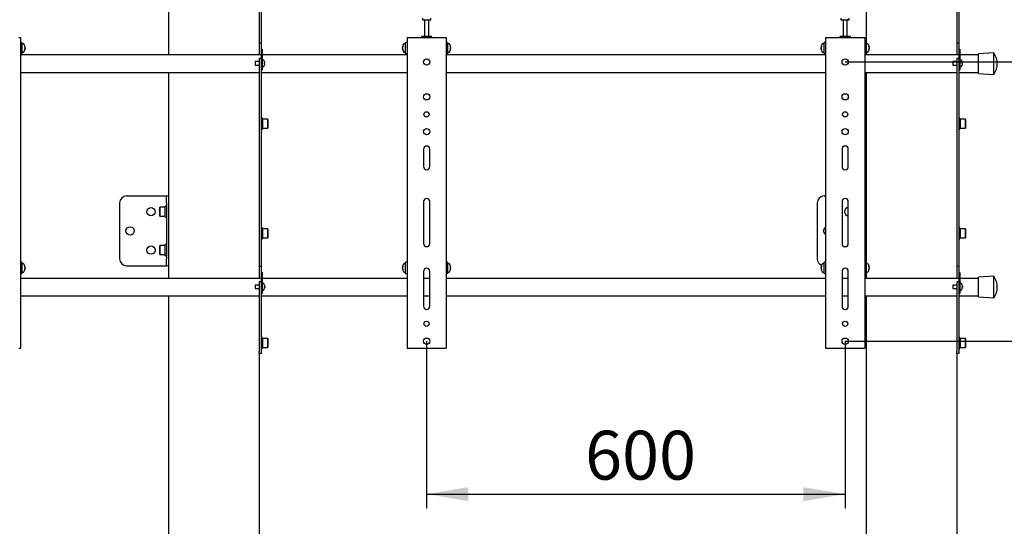
# Model space of a CAD drawing. Units: millimetres. Extents: x 0 to 420, y 0 to 297.
# Drawn here: x 313 to 384, y 184 to 221 of the extents above; entities that cross this region are included whole.
import ezdxf

# ---------------------------------------------------------------- set-up
doc = ezdxf.new("R2010")
doc.units = ezdxf.units.MM
doc.layers.add('THICK_LINE', color=7, linetype='Continuous', lineweight=25)
doc.styles.add('SLDTEXTSTYLE3', font='GOST_B.TTF')
doc.styles.add('SLDTEXTSTYLE4', font='GOST_B.TTF')
doc.dimstyles.new('SLDDIMSTYLE0', dxfattribs={"dimtxt": 3.5, "dimasz": 3, "dimexe": 0, "dimexo": 0.0625, "dimgap": 0.875, "dimtad": 2, "dimdec": 1, "dimlfac": 20, "dimrnd": 1e-09, "dimzin": 12, "dimdsep": 46, "dimtxsty": 'SLDTEXTSTYLE3', "dimsah": 1, "dimcen": 0.09, "dimadec": 0, "dimazin": 3, "dimtfac": 1, "dimtdec": 0, "dimtofl": 0, "dimtmove": 0, "dimatfit": 3, "dimfxl": 0, "dimfrac": 2, "dimtolj": 1, "dimtzin": 12, "dimarcsym": 0})

# ---------------------------------------------------------------- blocks, each defined once
blk = doc.blocks.new('_D_17')
at = {"layer": 'THICK_LINE'}
for p, q in [((372.545, 217.509), (394.445, 217.509)), ((393.445, 217.509), (393.445, 197.509)), ((372.545, 197.509), (394.445, 197.509))]:
    blk.add_line(p, q, dxfattribs=at)
for points in [[(393.445, 217.509), (392.945, 214.509), (393.945, 214.509)], [(393.445, 197.509), (393.945, 200.509), (392.945, 200.509)]]:
    blk.add_solid(points, dxfattribs=at)
at = {"layer": 'THICK_LINE', "insert": (388.905, 203.698), "char_height": 3.5, "attachment_point": 1, "rotation": 90, "style": 'SLDTEXTSTYLE4'}
blk.add_mtext('400', dxfattribs=at)
blk = doc.blocks.new('_D_18')
at = {"layer": 'THICK_LINE'}
for p, q in [((342.545, 197.509), (342.545, 185.558)), ((372.545, 197.509), (372.545, 185.558)), ((342.545, 186.558), (372.545, 186.558))]:
    blk.add_line(p, q, dxfattribs=at)
for points in [[(342.545, 186.558), (345.545, 186.058), (345.545, 187.058)], [(372.545, 186.558), (369.545, 187.058), (369.545, 186.058)]]:
    blk.add_solid(points, dxfattribs=at)
at = {"layer": 'THICK_LINE', "insert": (353.906, 191.097), "char_height": 3.5, "attachment_point": 1, "style": 'SLDTEXTSTYLE4'}
blk.add_mtext('600', dxfattribs=at)

msp = doc.modelspace()

# ---------------------------------------------------------------- linework, layer by layer
at = {"color": 7, "linetype": 'Continuous', "lineweight": 25}
for p, q in [((324.0446, 234.9595), (324.0446, 218.0095)), ((374.0446, 234.9595), (374.0446, 218.9095)), ((330.5446, 230.2571), (330.5446, 219.3845)), ((330.6946, 230.2571), (330.6946, 219.3845)), ((380.5446, 230.2571), (380.5446, 219.3845)), ((380.6946, 230.2571), (380.6946, 219.3845)), ((342.2446, 220.6507), (342.2446, 220.5345)), ((342.2446, 220.5345), (342.8431, 220.5345)), ((342.3946, 220.522), (342.3946, 219.3345)), ((342.6946, 219.3345), (342.6946, 220.522)), ((342.8431, 220.5345), (342.8446, 220.5345)), ((342.8446, 220.5345), (342.8446, 220.6507)), ((372.2446, 220.6507), (372.2446, 220.5345)), ((372.2446, 220.5345), (372.8431, 220.5345)), ((372.3946, 220.522), (372.3946, 219.3345)), ((372.6946, 219.3345), (372.6946, 220.522)), ((372.8431, 220.5345), (372.8446, 220.5345)), ((372.8446, 220.5345), (372.8446, 220.6507)), ((313.3196, 219.2595), (313.4446, 219.2595)), ((313.4446, 219.2595), (313.4446, 197.0095)), ((313.5446, 218.9095), (313.4446, 218.9095)), ((313.5446, 218.9095), (313.5446, 218.1095)), ((313.6608, 218.8095), (313.5446, 218.8095)), ((330.5446, 219.3845), (330.5446, 218.8845)), ((330.5446, 218.8845), (330.6946, 218.8845)), ((330.5446, 218.8845), (330.5446, 218.3845)), ((330.6946, 219.3845), (330.6946, 218.8845)), ((330.6946, 218.8845), (330.6946, 218.4345)), ((341.0446, 218.8095), (340.9283, 218.8095)), ((341.1446, 218.9095), (341.0446, 218.9095)), ((341.0446, 218.1095), (341.0446, 218.9095)), ((341.1446, 219.2595), (341.1446, 197.0095)), ((341.1446, 219.2595), (341.2696, 219.2595)), ((341.2696, 219.2595), (343.8196, 219.2595)), ((342.1696, 219.3345), (342.1696, 219.2595)), ((342.9196, 219.3345), (342.1696, 219.3345)), ((342.9196, 219.2595), (342.9196, 219.3345)), ((343.8196, 219.2595), (343.9446, 219.2595)), ((343.9446, 219.2595), (343.9446, 197.0095)), ((344.0446, 218.9095), (343.9446, 218.9095)), ((344.0446, 218.9095), (344.0446, 218.1095)), ((344.1608, 218.8095), (344.0446, 218.8095)), ((371.0446, 218.8095), (370.9283, 218.8095)), ((371.1446, 218.9095), (371.0446, 218.9095)), ((371.0446, 218.1095), (371.0446, 218.9095)), ((371.1446, 219.2595), (371.1446, 197.0095)), ((371.1446, 219.2595), (371.2696, 219.2595)), ((371.2696, 219.2595), (373.8196, 219.2595)), ((372.1696, 219.3345), (372.1696, 219.2595)), ((372.9196, 219.3345), (372.1696, 219.3345)), ((372.9196, 219.2595), (372.9196, 219.3345)), ((373.8196, 219.2595), (373.9446, 219.2595)), ((373.9446, 219.2595), (373.9446, 197.0095)), ((374.0446, 218.9095), (373.9446, 218.9095)), ((374.0446, 218.9095), (374.0446, 218.1095)), ((374.1608, 218.8095), (374.0446, 218.8095)), ((380.5446, 219.3845), (380.5446, 218.8845)), ((380.5446, 218.8845), (380.6946, 218.8845)), ((380.5446, 218.8845), (380.5446, 218.3845)), ((380.6946, 219.3845), (380.6946, 218.8845)), ((380.6946, 218.8845), (380.6946, 218.4345)), ((313.4446, 218.1095), (313.5446, 218.1095)), ((313.5446, 218.2095), (313.6608, 218.2095)), ((313.7688, 218.5852), (313.7688, 218.5823)), ((313.7688, 218.5332), (313.7688, 218.4888)), ((313.7688, 218.4858), (313.7688, 218.4888)), ((313.7688, 218.4376), (313.7688, 218.4338)), ((330.5446, 218.3845), (330.5446, 218.0095)), ((330.6946, 218.4345), (330.7696, 218.4345)), ((330.6946, 218.4345), (330.6946, 218.4072)), ((330.6946, 218.4072), (330.6946, 217.5345)), ((330.7696, 218.4345), (330.7696, 218.4072)), ((330.7696, 218.4072), (330.7696, 217.3845)), ((340.8203, 218.5823), (340.8203, 218.5852)), ((340.8203, 218.4888), (340.8203, 218.5332)), ((340.8203, 218.4888), (340.8203, 218.4858)), ((340.8203, 218.4338), (340.8203, 218.4376)), ((340.9283, 218.2095), (341.0446, 218.2095)), ((341.0446, 218.1095), (341.1446, 218.1095)), ((343.9446, 218.1095), (344.0446, 218.1095)), ((344.0446, 218.2095), (344.1608, 218.2095)), ((344.2688, 218.5852), (344.2688, 218.5823)), ((344.2688, 218.5332), (344.2688, 218.4888)), ((344.2688, 218.4858), (344.2688, 218.4888)), ((344.2688, 218.4376), (344.2688, 218.4338)), ((370.8203, 218.5823), (370.8203, 218.5852)), ((370.8203, 218.4888), (370.8203, 218.5332)), ((370.8203, 218.4888), (370.8203, 218.4858)), ((370.8203, 218.4338), (370.8203, 218.4376)), ((370.9283, 218.2095), (371.0446, 218.2095)), ((371.0446, 218.1095), (371.1446, 218.1095)), ((373.9446, 218.1095), (374.0446, 218.1095)), ((374.0446, 218.2095), (374.1608, 218.2095)), ((374.0446, 218.1095), (374.0446, 218.0095)), ((374.2688, 218.5852), (374.2688, 218.5823)), ((374.2688, 218.5332), (374.2688, 218.4888)), ((374.2688, 218.4858), (374.2688, 218.4888)), ((374.2688, 218.4376), (374.2688, 218.4338)), ((380.5446, 218.3845), (380.5446, 218.0095)), ((380.6946, 218.4345), (380.7696, 218.4345)), ((380.6946, 218.4345), (380.6946, 218.4072)), ((380.6946, 218.4072), (380.6946, 217.5345)), ((380.7696, 218.4345), (380.7696, 218.4072)), ((380.7696, 218.4072), (380.7696, 217.3845)), ((383.1946, 218.1595), (382.0946, 218.0845)), ((382.0946, 216.6845), (382.0946, 218.0845)), ((383.1946, 216.6095), (383.1946, 218.1595)), ((330.6946, 218.0095), (313.4446, 218.0095)), ((330.5446, 217.5345), (330.2696, 217.5345)), ((330.2696, 217.5345), (330.2696, 217.2845)), ((330.6946, 217.7613), (330.5446, 217.7613)), ((330.5446, 217.7613), (330.5446, 217.4613)), ((330.5446, 217.4613), (330.5446, 214.2712)), ((330.6946, 217.5345), (330.6946, 217.4613)), ((330.6946, 217.4613), (330.6946, 214.2712)), ((330.6946, 217.3845), (330.6946, 217.0845)), ((341.1446, 218.0095), (330.7696, 218.0095)), ((330.8648, 217.647), (330.7696, 217.647)), ((330.7696, 217.3845), (330.7696, 217.0845)), ((330.9384, 217.5189), (330.9392, 217.5193)), ((330.9384, 217.4352), (330.9512, 217.4352)), ((330.9512, 217.3837), (330.9384, 217.3837)), ((330.9512, 217.4545), (330.9512, 217.4352)), ((330.9512, 217.3837), (330.9512, 217.3644)), ((371.1446, 218.0095), (343.9446, 218.0095)), ((380.6946, 218.0095), (373.9446, 218.0095)), ((380.5446, 217.5345), (380.2696, 217.5345)), ((380.2696, 217.5345), (380.2696, 217.2845)), ((380.6946, 217.7613), (380.5446, 217.7613)), ((380.5446, 217.7613), (380.5446, 217.4613)), ((380.5446, 217.4613), (380.5446, 214.2712)), ((380.6946, 217.5345), (380.6946, 217.4613)), ((380.6946, 217.4613), (380.6946, 214.2712)), ((380.6946, 217.3845), (380.6946, 217.0845)), ((382.0946, 218.0095), (380.7696, 218.0095)), ((380.8648, 217.647), (380.7696, 217.647)), ((380.7696, 217.3845), (380.7696, 217.0845)), ((380.9384, 217.5189), (380.9392, 217.5193)), ((380.9384, 217.4352), (380.9512, 217.4352)), ((380.9512, 217.3837), (380.9384, 217.3837)), ((380.9512, 217.4545), (380.9512, 217.4352)), ((380.9512, 217.3837), (380.9512, 217.3644)), ((313.4446, 216.7595), (330.5446, 216.7595)), ((324.0446, 216.7595), (324.0446, 207.9095)), ((330.2696, 217.2845), (330.5446, 217.2845)), ((330.6946, 216.9345), (330.7696, 216.9345)), ((330.6946, 216.7595), (341.1446, 216.7595)), ((330.7696, 217.172), (330.8648, 217.172)), ((330.7696, 217.0845), (330.7696, 216.9345)), ((330.9392, 217.2996), (330.9384, 217.3)), ((343.9446, 216.7595), (371.1446, 216.7595)), ((373.9446, 216.7595), (380.5446, 216.7595)), ((374.0446, 216.7595), (374.0446, 207.9095)), ((380.2696, 217.2845), (380.5446, 217.2845)), ((380.6946, 216.9345), (380.7696, 216.9345)), ((380.6946, 216.7595), (382.0946, 216.7595)), ((380.7696, 217.172), (380.8648, 217.172)), ((380.7696, 217.0845), (380.7696, 216.9345)), ((380.9392, 217.2996), (380.9384, 217.3)), ((382.0946, 216.6845), (383.1946, 216.6095)), ((330.5446, 214.2712), (330.5446, 213.4052)), ((330.6946, 214.2712), (330.6946, 213.4052)), ((380.5446, 214.2712), (380.5446, 213.4052)), ((380.6946, 214.2712), (380.6946, 213.4052)), ((330.5446, 213.4052), (330.5446, 211.6731)), ((330.7746, 213.4845), (330.6946, 213.4845)), ((330.6946, 213.4052), (330.6946, 211.6731)), ((330.7746, 213.0845), (330.7746, 213.4845)), ((330.7896, 213.4095), (330.7746, 213.3945)), ((331.1596, 213.4095), (330.7896, 213.4095)), ((330.7896, 213.4095), (330.7896, 213.0845)), ((331.1746, 213.3945), (331.1596, 213.4095)), ((331.1596, 213.0845), (331.1596, 213.4095)), ((331.1746, 213.3945), (331.1746, 213.0845)), ((380.5446, 213.4052), (380.5446, 211.6731)), ((380.7746, 213.4845), (380.6946, 213.4845)), ((380.6946, 213.4052), (380.6946, 211.6731)), ((380.7746, 213.0845), (380.7746, 213.4845)), ((380.7896, 213.4095), (380.7746, 213.3945)), ((381.1596, 213.4095), (380.7896, 213.4095)), ((380.7896, 213.4095), (380.7896, 213.0845)), ((381.1746, 213.3945), (381.1596, 213.4095)), ((381.1596, 213.0845), (381.1596, 213.4095)), ((381.1746, 213.3945), (381.1746, 213.0845)), ((330.6946, 212.6845), (330.7746, 212.6845)), ((330.7746, 212.6845), (330.7746, 213.0845)), ((330.7746, 212.7745), (330.7896, 212.7595)), ((330.7896, 213.0845), (330.7896, 212.7595)), ((330.7896, 212.7595), (331.1596, 212.7595)), ((331.1596, 212.7595), (331.1596, 213.0845)), ((331.1596, 212.7595), (331.1746, 212.7745)), ((331.1746, 213.0845), (331.1746, 212.7745)), ((380.6946, 212.6845), (380.7746, 212.6845)), ((380.7746, 212.6845), (380.7746, 213.0845)), ((380.7746, 212.7745), (380.7896, 212.7595)), ((380.7896, 213.0845), (380.7896, 212.7595)), ((380.7896, 212.7595), (381.1596, 212.7595)), ((381.1596, 212.7595), (381.1596, 213.0845)), ((381.1596, 212.7595), (381.1746, 212.7745)), ((381.1746, 213.0845), (381.1746, 212.7745)), ((330.5446, 211.6731), (330.5446, 210.8071)), ((330.6946, 211.6731), (330.6946, 210.8071)), ((342.3196, 211.2595), (342.3196, 210.0095)), ((342.7696, 210.0095), (342.7696, 211.2595)), ((372.3196, 211.2595), (372.3196, 210.0095)), ((372.7696, 210.0095), (372.7696, 211.2595)), ((380.5446, 211.6731), (380.5446, 210.8071)), ((380.6946, 211.6731), (380.6946, 210.8071)), ((330.5446, 210.8071), (330.5446, 203.3845)), ((330.6946, 210.8071), (330.6946, 203.3845)), ((380.5446, 210.8071), (380.5446, 203.3845)), ((380.6946, 210.8071), (380.6946, 203.3845)), ((321.0446, 207.9095), (323.7776, 207.9095)), ((323.7776, 207.9095), (323.8946, 207.9095)), ((323.8946, 207.9095), (324.0446, 207.9095)), ((323.8946, 207.4095), (323.8946, 207.9095)), ((324.0446, 207.9095), (324.0446, 207.4095)), ((342.3196, 207.5095), (342.3196, 204.5095)), ((342.7696, 204.5095), (342.7696, 207.5095)), ((371.0446, 207.9095), (371.1446, 207.9095)), ((372.3196, 207.5095), (372.3196, 204.5095)), ((372.7696, 204.5095), (372.7696, 207.5095)), ((373.9446, 207.9095), (374.0446, 207.9095)), ((374.0446, 207.9095), (374.0446, 207.4095)), ((320.5446, 207.4095), (320.5446, 203.4095)), ((323.4296, 207.1095), (323.4146, 207.0945)), ((323.4146, 206.4745), (323.4146, 207.0945)), ((323.7996, 207.1095), (323.4296, 207.1095)), ((323.4296, 207.1095), (323.4296, 206.4595)), ((323.8146, 207.0945), (323.7996, 207.1095)), ((323.7996, 206.4595), (323.7996, 207.1095)), ((323.8946, 207.1845), (323.8146, 207.1845)), ((323.8146, 206.3845), (323.8146, 207.1845)), ((323.8946, 207.4095), (323.8946, 203.4095)), ((324.0446, 207.4095), (324.0446, 203.4095)), ((370.5446, 207.4095), (370.5446, 203.4095)), ((374.0446, 207.4095), (374.0446, 203.4095)), ((323.4146, 206.4745), (323.4296, 206.4595)), ((323.4296, 206.4595), (323.7996, 206.4595)), ((323.7996, 206.4595), (323.8146, 206.4745)), ((323.8146, 206.3845), (323.8946, 206.3845)), ((330.7746, 205.6345), (330.6946, 205.6345)), ((330.7746, 205.2345), (330.7746, 205.6345)), ((330.7896, 205.5595), (330.7746, 205.5445)), ((331.1596, 205.5595), (330.7896, 205.5595)), ((330.7896, 205.5595), (330.7896, 205.2345)), ((331.1746, 205.5445), (331.1596, 205.5595)), ((331.1596, 205.2345), (331.1596, 205.5595)), ((331.1746, 205.5445), (331.1746, 205.2345)), ((380.7746, 205.6345), (380.6946, 205.6345)), ((380.7746, 205.2345), (380.7746, 205.6345)), ((380.7896, 205.5595), (380.7746, 205.5445)), ((381.1596, 205.5595), (380.7896, 205.5595)), ((380.7896, 205.5595), (380.7896, 205.2345)), ((381.1746, 205.5445), (381.1596, 205.5595)), ((381.1596, 205.2345), (381.1596, 205.5595)), ((381.1746, 205.5445), (381.1746, 205.2345)), ((330.6946, 204.8345), (330.7746, 204.8345)), ((330.7746, 204.8345), (330.7746, 205.2345)), ((330.7746, 204.9245), (330.7896, 204.9095)), ((330.7896, 205.2345), (330.7896, 204.9095)), ((330.7896, 204.9095), (331.1596, 204.9095)), ((331.1596, 204.9095), (331.1596, 205.2345)), ((331.1596, 204.9095), (331.1746, 204.9245)), ((331.1746, 205.2345), (331.1746, 204.9245)), ((380.6946, 204.8345), (380.7746, 204.8345)), ((380.7746, 204.8345), (380.7746, 205.2345)), ((380.7746, 204.9245), (380.7896, 204.9095)), ((380.7896, 205.2345), (380.7896, 204.9095)), ((380.7896, 204.9095), (381.1596, 204.9095)), ((381.1596, 204.9095), (381.1596, 205.2345)), ((381.1596, 204.9095), (381.1746, 204.9245)), ((381.1746, 205.2345), (381.1746, 204.9245)), ((323.4296, 204.3595), (323.4146, 204.3445)), ((323.4146, 203.7245), (323.4146, 204.3445)), ((323.7996, 204.3595), (323.4296, 204.3595)), ((323.4296, 204.3595), (323.4296, 203.7095)), ((323.8146, 204.3445), (323.7996, 204.3595)), ((323.7996, 203.7095), (323.7996, 204.3595)), ((323.8946, 204.4345), (323.8146, 204.4345)), ((323.8146, 203.6345), (323.8146, 204.4345)), ((323.4146, 203.7245), (323.4296, 203.7095)), ((323.4296, 203.7095), (323.7996, 203.7095)), ((323.7996, 203.7095), (323.8146, 203.7245)), ((323.8146, 203.6345), (323.8946, 203.6345)), ((323.8946, 202.9095), (323.8946, 203.4095)), ((324.0446, 203.4095), (324.0446, 202.9095)), ((330.5446, 203.3845), (330.5446, 202.8845)), ((330.6946, 203.3845), (330.6946, 202.8845)), ((374.0446, 203.4095), (374.0446, 203.1595)), ((380.5446, 203.3845), (380.5446, 202.8845)), ((380.6946, 203.3845), (380.6946, 202.8845)), ((313.5446, 203.1595), (313.4446, 203.1595)), ((313.5446, 203.1595), (313.5446, 202.3595)), ((313.6608, 203.0595), (313.5446, 203.0595)), ((313.7688, 202.8352), (313.7688, 202.8323)), ((313.7688, 202.7832), (313.7688, 202.7388)), ((313.7688, 202.7358), (313.7688, 202.7388)), ((313.7688, 202.6876), (313.7688, 202.6838)), ((321.0446, 202.9095), (323.7776, 202.9095)), ((323.7776, 202.9095), (323.8946, 202.9095)), ((324.0446, 202.9095), (323.8946, 202.9095)), ((324.0446, 202.9095), (324.0446, 202.0095)), ((330.5446, 202.8845), (330.6946, 202.8845)), ((330.5446, 202.8845), (330.5446, 202.3845)), ((330.6946, 202.8845), (330.6946, 202.4345)), ((340.8203, 202.8323), (340.8203, 202.8352)), ((340.8203, 202.7388), (340.8203, 202.7832)), ((340.8203, 202.7388), (340.8203, 202.7358)), ((340.8203, 202.6838), (340.8203, 202.6876)), ((341.0446, 203.0595), (340.9283, 203.0595)), ((341.1446, 203.1595), (341.0446, 203.1595)), ((341.0446, 202.3595), (341.0446, 203.1595)), ((344.0446, 203.1595), (343.9446, 203.1595)), ((344.0446, 203.1595), (344.0446, 202.3595)), ((344.1608, 203.0595), (344.0446, 203.0595)), ((344.2688, 202.8352), (344.2688, 202.8323)), ((344.2688, 202.7832), (344.2688, 202.7388)), ((344.2688, 202.7358), (344.2688, 202.7388)), ((344.2688, 202.6876), (344.2688, 202.6838)), ((370.8203, 202.8323), (370.8203, 202.8352)), ((370.8203, 202.7388), (370.8203, 202.7832)), ((370.8203, 202.7388), (370.8203, 202.7358)), ((370.8203, 202.6838), (370.8203, 202.6876)), ((371.0446, 203.0595), (370.9283, 203.0595)), ((371.1446, 203.1595), (371.0446, 203.1595)), ((371.0446, 202.3595), (371.0446, 203.1595)), ((374.0446, 203.1595), (373.9446, 203.1595)), ((374.0446, 203.1595), (374.0446, 202.3595)), ((374.1608, 203.0595), (374.0446, 203.0595)), ((374.2688, 202.8352), (374.2688, 202.8323)), ((374.2688, 202.7832), (374.2688, 202.7388)), ((374.2688, 202.7358), (374.2688, 202.7388)), ((374.2688, 202.6876), (374.2688, 202.6838)), ((380.5446, 202.8845), (380.6946, 202.8845)), ((380.5446, 202.8845), (380.5446, 202.3845)), ((380.6946, 202.8845), (380.6946, 202.4345)), ((313.4446, 202.3595), (313.5446, 202.3595)), ((330.6946, 202.0095), (313.4446, 202.0095)), ((313.5446, 202.4595), (313.6608, 202.4595)), ((330.5446, 202.3845), (330.5446, 202.0095)), ((330.6946, 202.4345), (330.7696, 202.4345)), ((330.6946, 202.4345), (330.6946, 202.4072)), ((330.6946, 202.4072), (330.6946, 201.5345)), ((330.7696, 202.4345), (330.7696, 202.4072)), ((330.7696, 202.4072), (330.7696, 201.3845)), ((341.1446, 202.0095), (330.7696, 202.0095)), ((340.9283, 202.4595), (341.0446, 202.4595)), ((341.0446, 202.3595), (341.1446, 202.3595)), ((342.3196, 202.5095), (342.3196, 200.0095)), ((342.7696, 202.0095), (342.3196, 202.0095)), ((342.7696, 200.0095), (342.7696, 202.5095)), ((343.9446, 202.3595), (344.0446, 202.3595)), ((371.1446, 202.0095), (343.9446, 202.0095)), ((344.0446, 202.4595), (344.1608, 202.4595)), ((370.9283, 202.4595), (371.0446, 202.4595)), ((371.0446, 202.3595), (371.1446, 202.3595)), ((372.3196, 202.5095), (372.3196, 200.0095)), ((372.7696, 202.0095), (372.3196, 202.0095)), ((372.7696, 200.0095), (372.7696, 202.5095)), ((373.9446, 202.3595), (374.0446, 202.3595)), ((380.6946, 202.0095), (373.9446, 202.0095)), ((374.0446, 202.4595), (374.1608, 202.4595)), ((374.0446, 202.3595), (374.0446, 202.0095)), ((380.5446, 202.3845), (380.5446, 202.0095)), ((380.6946, 202.4345), (380.7696, 202.4345)), ((380.6946, 202.4345), (380.6946, 202.4072)), ((380.6946, 202.4072), (380.6946, 201.5345)), ((380.7696, 202.4345), (380.7696, 202.4072)), ((380.7696, 202.4072), (380.7696, 201.3845)), ((382.0946, 202.0095), (380.7696, 202.0095)), ((383.1946, 202.1595), (382.0946, 202.0845)), ((382.0946, 200.6845), (382.0946, 202.0845)), ((383.1946, 200.6095), (383.1946, 202.1595)), ((330.5446, 201.5345), (330.2696, 201.5345)), ((330.2696, 201.5345), (330.2696, 201.2845)), ((330.2696, 201.2845), (330.5446, 201.2845)), ((330.6946, 201.7613), (330.5446, 201.7613)), ((330.5446, 201.7613), (330.5446, 201.4613)), ((330.5446, 201.4613), (330.5446, 199.5212)), ((330.6946, 201.5345), (330.6946, 201.4613)), ((330.6946, 201.4613), (330.6946, 199.5212)), ((330.6946, 201.3845), (330.6946, 201.0845)), ((330.8648, 201.647), (330.7696, 201.647)), ((330.7696, 201.3845), (330.7696, 201.0845)), ((330.7696, 201.172), (330.8648, 201.172)), ((330.9384, 201.5189), (330.9392, 201.5193)), ((330.9384, 201.4352), (330.9512, 201.4352)), ((330.9512, 201.3837), (330.9384, 201.3837)), ((330.9392, 201.2996), (330.9384, 201.3)), ((330.9512, 201.4545), (330.9512, 201.4352)), ((330.9512, 201.3837), (330.9512, 201.3644)), ((380.5446, 201.5345), (380.2696, 201.5345)), ((380.2696, 201.5345), (380.2696, 201.4095)), ((380.2696, 201.4095), (380.2696, 201.2845)), ((380.2696, 201.2845), (380.5446, 201.2845)), ((380.6946, 201.7613), (380.5446, 201.7613)), ((380.5446, 201.7613), (380.5446, 201.4613)), ((380.5446, 201.4613), (380.5446, 199.5212)), ((380.6946, 201.5345), (380.6946, 201.4613)), ((380.6946, 201.4613), (380.6946, 199.5212)), ((380.6946, 201.3845), (380.6946, 201.0845)), ((380.8648, 201.647), (380.7696, 201.647)), ((380.7696, 201.3845), (380.7696, 201.0845)), ((380.7696, 201.172), (380.8648, 201.172)), ((380.9384, 201.5189), (380.9392, 201.5193)), ((380.9384, 201.4352), (380.9512, 201.4352)), ((380.9512, 201.3837), (380.9384, 201.3837)), ((380.9392, 201.2996), (380.9384, 201.3)), ((380.9512, 201.4545), (380.9512, 201.4352)), ((380.9512, 201.3837), (380.9512, 201.3644)), ((313.4446, 200.7595), (330.5446, 200.7595)), ((324.0446, 200.7595), (324.0446, 142.1595)), ((330.6946, 200.9345), (330.7696, 200.9345)), ((330.6946, 200.7595), (341.1446, 200.7595)), ((330.7696, 201.0845), (330.7696, 200.9345)), ((342.3196, 200.7595), (342.7696, 200.7595)), ((343.9446, 200.7595), (371.1446, 200.7595)), ((372.3196, 200.7595), (372.7696, 200.7595)), ((373.9446, 200.7595), (380.5446, 200.7595)), ((374.0446, 200.7595), (374.0446, 142.1595)), ((380.6946, 200.9345), (380.7696, 200.9345)), ((380.6946, 200.7595), (382.0946, 200.7595)), ((380.7696, 201.0845), (380.7696, 200.9345)), ((382.0946, 200.6845), (383.1946, 200.6095)), ((330.5446, 199.5212), (330.5446, 198.6552)), ((330.6946, 199.5212), (330.6946, 198.6552)), ((380.5446, 199.5212), (380.5446, 198.6552)), ((380.6946, 199.5212), (380.6946, 198.6552)), ((330.5446, 198.6552), (330.5446, 196.7684)), ((330.6946, 198.6552), (330.6946, 196.7684)), ((380.5446, 198.6552), (380.5446, 196.7684)), ((380.6946, 198.6552), (380.6946, 196.7684)), ((330.7746, 197.7845), (330.6946, 197.7845)), ((330.7746, 197.3845), (330.7746, 197.7845)), ((330.7896, 197.7095), (330.7746, 197.6945)), ((331.1596, 197.7095), (330.7896, 197.7095)), ((330.7896, 197.7095), (330.7896, 197.3845)), ((331.1746, 197.6945), (331.1596, 197.7095)), ((331.1596, 197.3845), (331.1596, 197.7095)), ((331.1746, 197.6945), (331.1746, 197.3845)), ((380.7746, 197.7845), (380.6946, 197.7845)), ((380.7746, 197.3845), (380.7746, 197.7845)), ((380.7896, 197.7095), (380.7746, 197.6945)), ((381.1596, 197.7095), (380.7896, 197.7095)), ((380.7896, 197.7095), (380.7896, 197.3845)), ((381.1746, 197.6945), (381.1596, 197.7095)), ((381.1596, 197.3845), (381.1596, 197.7095)), ((381.1746, 197.6945), (381.1746, 197.3845)), ((313.3196, 197.0095), (313.4446, 197.0095)), ((330.6946, 196.9845), (330.7746, 196.9845)), ((330.7746, 196.9845), (330.7746, 197.3845)), ((330.7746, 197.0745), (330.7896, 197.0595)), ((330.7896, 197.3845), (330.7896, 197.0595)), ((330.7896, 197.0595), (331.1596, 197.0595)), ((331.1596, 197.0595), (331.1596, 197.3845)), ((331.1596, 197.0595), (331.1746, 197.0745)), ((331.1746, 197.3845), (331.1746, 197.0745)), ((341.1446, 197.0095), (341.2696, 197.0095)), ((341.2696, 197.0095), (343.8196, 197.0095)), ((343.8196, 197.0095), (343.9446, 197.0095)), ((371.1446, 197.0095), (371.2696, 197.0095)), ((371.2696, 197.0095), (373.8196, 197.0095)), ((373.8196, 197.0095), (373.9446, 197.0095)), ((380.6946, 196.9845), (380.7746, 196.9845)), ((380.7746, 196.9845), (380.7746, 197.3845)), ((380.7746, 197.0745), (380.7896, 197.0595)), ((380.7896, 197.3845), (380.7896, 197.0595)), ((380.7896, 197.0595), (381.1596, 197.0595)), ((381.1596, 197.0595), (381.1596, 197.3845)), ((381.1596, 197.0595), (381.1746, 197.0745)), ((381.1746, 197.3845), (381.1746, 197.0745)), ((330.5446, 196.6345), (330.5446, 196.7684)), ((330.6946, 196.6345), (330.5446, 196.6345)), ((330.5446, 196.6345), (330.5446, 142.1595)), ((330.6946, 196.7684), (330.6946, 196.6345)), ((380.5446, 196.6345), (380.5446, 196.7684)), ((380.6946, 196.6345), (380.5446, 196.6345)), ((380.5446, 196.6345), (380.5446, 142.1595)), ((380.6946, 196.7684), (380.6946, 196.6345))]:
    msp.add_line(p, q, dxfattribs=at)
at = {"color": 7, "linetype": 'Continuous', "lineweight": 25, "flags": 128}
for points in [[(313.7454, 218.581), (313.7499, 218.5812), (313.7688, 218.5823)], [(313.7688, 218.4376), (313.7499, 218.4386), (313.7459, 218.4388)], [(340.8203, 218.5823), (340.8392, 218.5812), (340.8437, 218.581)], [(340.8432, 218.4388), (340.8392, 218.4386), (340.8203, 218.4376)], [(344.2454, 218.581), (344.2499, 218.5812), (344.2688, 218.5823)], [(344.2688, 218.4376), (344.2499, 218.4386), (344.2459, 218.4388)], [(370.8203, 218.5823), (370.8392, 218.5812), (370.8437, 218.581)], [(370.8432, 218.4388), (370.8392, 218.4386), (370.8203, 218.4376)], [(374.2454, 218.581), (374.2499, 218.5812), (374.2688, 218.5823)], [(374.2688, 218.4376), (374.2499, 218.4386), (374.2459, 218.4388)], [(313.7454, 202.831), (313.7499, 202.8312), (313.7688, 202.8323)], [(313.7688, 202.6876), (313.7499, 202.6886), (313.7459, 202.6888)], [(340.8203, 202.8323), (340.8392, 202.8312), (340.8437, 202.831)], [(340.8432, 202.6888), (340.8392, 202.6886), (340.8203, 202.6876)], [(344.2454, 202.831), (344.2499, 202.8312), (344.2688, 202.8323)], [(344.2688, 202.6876), (344.2499, 202.6886), (344.2459, 202.6888)], [(370.8203, 202.8323), (370.8392, 202.8312), (370.8437, 202.831)], [(370.8432, 202.6888), (370.8392, 202.6886), (370.8203, 202.6876)], [(374.2454, 202.831), (374.2499, 202.8312), (374.2688, 202.8323)], [(374.2688, 202.6876), (374.2499, 202.6886), (374.2459, 202.6888)]]:
    msp.add_lwpolyline(points, dxfattribs=at)
at = {"color": 7, "linetype": 'Continuous', "lineweight": 25}
for centre, radius in [((342.5446, 217.5095), 0.225), ((372.5446, 217.5095), 0.225), ((342.5446, 215.0095), 0.225), ((372.5446, 215.0095), 0.225), ((342.5446, 213.7595), 0.1875), ((372.5446, 213.7595), 0.1875), ((342.5446, 212.5095), 0.225), ((372.5446, 212.5095), 0.225), ((322.7946, 206.7845), 0.3), ((321.2946, 205.4095), 0.3), ((322.7946, 204.0345), 0.3), ((342.5446, 198.7595), 0.1875), ((372.5446, 198.7595), 0.1875), ((342.5446, 197.5095), 0.225), ((372.5446, 197.5095), 0.225)]:
    msp.add_circle(centre, radius, dxfattribs=at)
for centre, radius, start, end in [((342.3821, 220.522), 0.0125, 0, 90), ((342.7071, 220.522), 0.0125, 90, 180), ((372.3821, 220.522), 0.0125, 0, 90), ((372.7071, 220.522), 0.0125, 90, 180), ((313.6608, 218.7825), 0.027, 35.251532, 90), ((313.2746, 218.5095), 0.5, 8.710281, 35.251532), ((341.3146, 218.5095), 0.5, 144.748468, 171.289719), ((340.9283, 218.7825), 0.027, 90, 144.748468), ((344.1608, 218.7825), 0.027, 35.251532, 90), ((343.7746, 218.5095), 0.5, 8.710281, 35.251532), ((371.3146, 218.5095), 0.5, 144.748468, 171.289719), ((370.9283, 218.7825), 0.027, 90, 144.748468), ((374.1608, 218.7825), 0.027, 35.251532, 90), ((373.7746, 218.5095), 0.5, 8.710281, 35.251532), ((313.6608, 218.2365), 0.027, 270, 324.748468), ((313.2746, 218.5095), 0.5, 324.748468, 351.289719), ((313.4953, 218.5305), 0.2783, 10.729424, 24.437764), ((313.4849, 218.6211), 0.265, 354.679309, 5.320691), ((313.4953, 218.4814), 0.2783, 10.729424, 24.437764), ((313.5146, 218.5391), 0.2591, 334.622867, 348.803259), ((313.4953, 218.5376), 0.2783, 335.562236, 349.270576), ((313.5146, 218.4879), 0.2591, 334.622867, 348.803259), ((313.4618, 218.4025), 0.2881, 354.897405, 5.102595), ((341.0938, 218.5305), 0.2783, 155.562236, 169.270576), ((341.0938, 218.4814), 0.2783, 155.562236, 169.270576), ((341.0745, 218.5391), 0.2591, 191.196741, 205.377133), ((341.0938, 218.5376), 0.2783, 190.729424, 204.437764), ((341.0745, 218.4879), 0.2591, 191.196741, 205.377133), ((341.3146, 218.5095), 0.5, 188.710281, 215.251532), ((341.1042, 218.6211), 0.265, 174.679309, 185.320691), ((341.1273, 218.4025), 0.2881, 174.897405, 185.102595), ((340.9283, 218.2365), 0.027, 215.251532, 270), ((344.1608, 218.2365), 0.027, 270, 324.748468), ((343.7746, 218.5095), 0.5, 324.748468, 351.289719), ((343.9953, 218.5305), 0.2783, 10.729424, 24.437764), ((343.9849, 218.6211), 0.265, 354.679309, 5.320691), ((343.9953, 218.4814), 0.2783, 10.729424, 24.437764), ((344.0146, 218.5391), 0.2591, 334.622867, 348.803259), ((343.9953, 218.5376), 0.2783, 335.562236, 349.270576), ((344.0146, 218.4879), 0.2591, 334.622867, 348.803259), ((343.9618, 218.4025), 0.2881, 354.897405, 5.102595), ((371.0938, 218.5305), 0.2783, 155.562236, 169.270576), ((371.0938, 218.4814), 0.2783, 155.562236, 169.270576), ((371.0745, 218.5391), 0.2591, 191.196741, 205.377133), ((371.0938, 218.5376), 0.2783, 190.729424, 204.437764), ((371.0745, 218.4879), 0.2591, 191.196741, 205.377133), ((371.3146, 218.5095), 0.5, 188.710281, 215.251532), ((371.1042, 218.6211), 0.265, 174.679309, 185.320691), ((371.1273, 218.4025), 0.2881, 174.897405, 185.102595), ((370.9283, 218.2365), 0.027, 215.251532, 270), ((374.1608, 218.2365), 0.027, 270, 324.748468), ((373.7746, 218.5095), 0.5, 324.748468, 351.289719), ((373.9953, 218.5305), 0.2783, 10.729424, 24.437764), ((373.9849, 218.6211), 0.265, 354.679309, 5.320691), ((373.9953, 218.4814), 0.2783, 10.729424, 24.437764), ((374.0146, 218.5391), 0.2591, 334.622867, 348.803259), ((373.9953, 218.5376), 0.2783, 335.562236, 349.270576), ((374.0146, 218.4879), 0.2591, 334.622867, 348.803259), ((373.9618, 218.4025), 0.2881, 354.897405, 5.102595), ((382.1183, 217.3845), 1.3263, 324.242607, 35.757393), ((330.8648, 217.6245), 0.0225, 34.717906, 90), ((330.5546, 217.4095), 0.4, 15.93705, 34.717906), ((330.5546, 217.4095), 0.3992, 6.476917, 15.914828), ((330.4999, 217.4095), 0.4393, 356.639564, 3.360436), ((330.5546, 217.4095), 0.3992, 344.085172, 353.523083), ((380.8648, 217.6245), 0.0225, 34.717906, 90), ((380.5546, 217.4095), 0.4, 15.93705, 34.717906), ((380.5546, 217.4095), 0.3992, 6.476917, 15.914828), ((380.4999, 217.4095), 0.4393, 356.639564, 3.360436), ((380.5546, 217.4095), 0.3992, 344.085172, 353.523083), ((330.8648, 217.1945), 0.0225, 270, 325.282094), ((330.5546, 217.4095), 0.4, 325.282094, 344.06295), ((380.8648, 217.1945), 0.0225, 270, 325.282094), ((380.5546, 217.4095), 0.4, 325.282094, 344.06295), ((342.5446, 211.2595), 0.225, 360, 180), ((372.5446, 211.2595), 0.225, 360, 180), ((342.5446, 210.0095), 0.225, 180, 0), ((372.5446, 210.0095), 0.225, 180, 0), ((321.0446, 207.4095), 0.5, 90, 180), ((342.5446, 207.5095), 0.225, 360, 180), ((371.0446, 207.4095), 0.5, 90, 180), ((372.5446, 207.5095), 0.225, 360, 180), ((372.7946, 206.7845), 0.3, 94.780192, 180), ((372.7946, 206.7845), 0.3, 180, 265.219808), ((371.2946, 205.4095), 0.3, 120, 180), ((371.2946, 205.4095), 0.3, 180, 240), ((342.5446, 204.5095), 0.225, 180, 0), ((372.5446, 204.5095), 0.225, 180, 0), ((321.0446, 203.4095), 0.5, 180, 270), ((371.0446, 203.4095), 0.5, 180, 247.293682), ((313.6608, 203.0325), 0.027, 35.251532, 90), ((313.2746, 202.7595), 0.5, 8.710281, 35.251532), ((313.2746, 202.7595), 0.5, 324.748468, 351.289719), ((313.4953, 202.7805), 0.2783, 10.729424, 24.437764), ((313.4849, 202.8711), 0.265, 354.679309, 5.320691), ((313.4953, 202.7314), 0.2783, 10.729424, 24.437764), ((313.5146, 202.7891), 0.2591, 334.622867, 348.803259), ((313.4953, 202.7876), 0.2783, 335.562236, 349.270576), ((313.5146, 202.7379), 0.2591, 334.622867, 348.803259), ((313.4618, 202.6525), 0.2881, 354.897405, 5.102595), ((341.3146, 202.7595), 0.5, 144.748468, 171.289719), ((341.0938, 202.7805), 0.2783, 155.562236, 169.270576), ((341.0938, 202.7314), 0.2783, 155.562236, 169.270576), ((341.0745, 202.7891), 0.2591, 191.196741, 205.377133), ((341.0938, 202.7876), 0.2783, 190.729424, 204.437764), ((341.0745, 202.7379), 0.2591, 191.196741, 205.377133), ((341.3146, 202.7595), 0.5, 188.710281, 215.251532), ((341.1042, 202.8711), 0.265, 174.679309, 185.320691), ((341.1273, 202.6525), 0.2881, 174.897405, 185.102595), ((340.9283, 203.0325), 0.027, 90, 144.748468), ((342.5446, 202.5095), 0.225, 0, 180), ((344.1608, 203.0325), 0.027, 35.251532, 90), ((343.7746, 202.7595), 0.5, 8.710281, 35.251532), ((343.7746, 202.7595), 0.5, 324.748468, 351.289719), ((343.9953, 202.7805), 0.2783, 10.729424, 24.437764), ((343.9849, 202.8711), 0.265, 354.679309, 5.320691), ((343.9953, 202.7314), 0.2783, 10.729424, 24.437764), ((344.0146, 202.7891), 0.2591, 334.622867, 348.803259), ((343.9953, 202.7876), 0.2783, 335.562236, 349.270576), ((344.0146, 202.7379), 0.2591, 334.622867, 348.803259), ((343.9618, 202.6525), 0.2881, 354.897405, 5.102595), ((371.3146, 202.7595), 0.5, 144.748468, 171.289719), ((371.0938, 202.7805), 0.2783, 155.562236, 169.270576), ((371.0938, 202.7314), 0.2783, 155.562236, 169.270576), ((371.0745, 202.7891), 0.2591, 191.196741, 205.377133), ((371.0938, 202.7876), 0.2783, 190.729424, 204.437764), ((371.0745, 202.7379), 0.2591, 191.196741, 205.377133), ((371.3146, 202.7595), 0.5, 188.710281, 215.251532), ((371.1042, 202.8711), 0.265, 174.679309, 185.320691), ((371.1273, 202.6525), 0.2881, 174.897405, 185.102595), ((370.9283, 203.0325), 0.027, 90, 144.748468), ((372.5446, 202.5095), 0.225, 0, 180), ((374.1608, 203.0325), 0.027, 35.251532, 90), ((373.7746, 202.7595), 0.5, 8.710281, 35.251532), ((373.7746, 202.7595), 0.5, 324.748468, 351.289719), ((373.9953, 202.7805), 0.2783, 10.729424, 24.437764), ((373.9849, 202.8711), 0.265, 354.679309, 5.320691), ((373.9953, 202.7314), 0.2783, 10.729424, 24.437764), ((374.0146, 202.7891), 0.2591, 334.622867, 348.803259), ((373.9953, 202.7876), 0.2783, 335.562236, 349.270576), ((374.0146, 202.7379), 0.2591, 334.622867, 348.803259), ((373.9618, 202.6525), 0.2881, 354.897405, 5.102595), ((313.6608, 202.4865), 0.027, 270, 324.748468), ((340.9283, 202.4865), 0.027, 215.251532, 270), ((344.1608, 202.4865), 0.027, 270, 324.748468), ((370.9283, 202.4865), 0.027, 215.251532, 270), ((374.1608, 202.4865), 0.027, 270, 324.748468), ((382.1183, 201.3845), 1.3263, 324.242607, 35.757393), ((330.8648, 201.6245), 0.0225, 34.717906, 90), ((330.8648, 201.1945), 0.0225, 270, 325.282094), ((330.5546, 201.4095), 0.4, 15.93705, 34.717906), ((330.5546, 201.4095), 0.4, 325.282094, 344.06295), ((330.5546, 201.4095), 0.3992, 6.476917, 15.914828), ((330.4999, 201.4095), 0.4393, 356.639564, 3.360436), ((330.5546, 201.4095), 0.3992, 344.085172, 353.523083), ((380.8648, 201.6245), 0.0225, 34.717906, 90), ((380.8648, 201.1945), 0.0225, 270, 325.282094), ((380.5546, 201.4095), 0.4, 15.93705, 34.717906), ((380.5546, 201.4095), 0.4, 325.282094, 344.06295), ((380.5546, 201.4095), 0.3992, 6.476917, 15.914828), ((380.4999, 201.4095), 0.4393, 356.639564, 3.360436), ((380.5546, 201.4095), 0.3992, 344.085172, 353.523083), ((342.5446, 200.0095), 0.225, 180, 0), ((372.5446, 200.0095), 0.225, 180, 0)]:
    msp.add_arc(centre, radius, start, end, dxfattribs=at)

# ---------------------------------------------------------------- dimensions: what is measured, and where the dimension line sits
at = {"layer": 'THICK_LINE'}
dim = msp.add_linear_dim(base=(393.4446, 197.5095), p1=(372.5446, 217.5095), p2=(372.5446, 197.5095), angle=90, dimstyle='SLDDIMSTYLE0', dxfattribs=at)
dim.commit()
dim.dimension.update_dxf_attribs({"geometry": '_D_17', "text_midpoint": (393.4446, 207.5095), "dimtype": 160})
dim = msp.add_linear_dim(base=(372.5446, 186.5575), p1=(342.5446, 197.5095), p2=(372.5446, 197.5095), dimstyle='SLDDIMSTYLE0', dxfattribs=at)
dim.commit()
dim.dimension.update_dxf_attribs({"geometry": '_D_18', "text_midpoint": (357.5446, 186.5575), "dimtype": 160})

doc.saveas('drawing.dxf')
